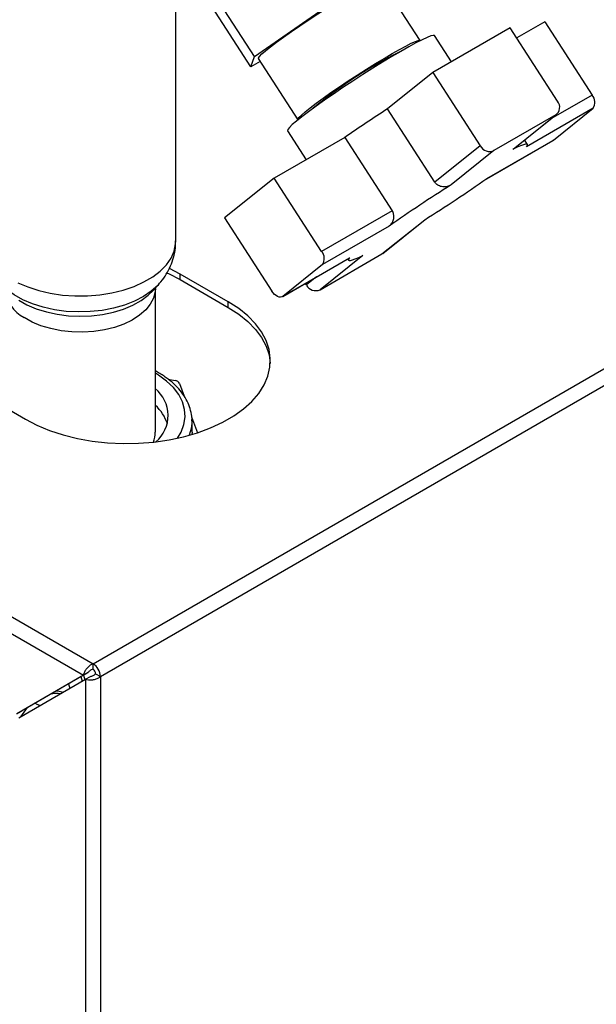
# Paper-space layout 'Blatt3' of a CAD drawing. Units: millimetres. Extents: x 0 to 420, y 0 to 297.
# Drawn here: x 375 to 387, y 119 to 141 of the extents above; entities that cross this region are included whole.
import ezdxf

# ---------------------------------------------------------------- set-up
doc = ezdxf.new("R2010")
doc.units = ezdxf.units.MM

psp = doc.layouts.new('Blatt3')

# ---------------------------------------------------------------- linework, layer by layer
at = {"color": 7, "linetype": 'Continuous', "lineweight": 30}
for p, q in [((337.71, 148.738), (376.276, 126.474)), ((337.597, 148.427), (376.063, 126.221)), ((383.457, 140.145), (382.59, 141.485)), ((379.818, 139.791), (378.897, 141.215)), ((379.737, 139.568), (378.816, 140.992)), ((379.818, 139.791), (381.328, 140.839)), ((378.093, 135.752), (378.093, 140.797)), ((385.434, 140.42), (383.737, 139.44)), ((386.475, 138.811), (385.434, 140.42)), ((386.192, 140.555), (385.577, 140.2)), ((386.192, 140.555), (387.232, 138.947)), ((384.143, 139.674), (383.769, 140.251)), ((379.737, 139.568), (379.818, 139.791)), ((379.903, 139.747), (380.77, 138.407)), ((379.943, 139.686), (379.737, 139.568)), ((383.737, 139.44), (382.742, 138.644)), ((383.737, 139.44), (384.777, 137.832)), ((387.232, 138.947), (386.327, 138.424)), ((387.253, 138.659), (385.792, 137.815)), ((386.381, 137.961), (387.253, 138.659)), ((383.782, 137.036), (382.742, 138.644)), ((386.435, 138.512), (385.077, 137.729)), ((385.496, 137.762), (386.435, 138.512)), ((385.509, 137.771), (386.455, 138.526)), ((381.802, 138.02), (380.253, 137.126)), ((380.545, 138.166), (380.955, 137.531)), ((381.802, 138.02), (382.842, 136.412)), ((384.777, 137.832), (383.782, 137.036)), ((384.912, 137.112), (386.37, 137.954)), ((384.92, 137.118), (386.381, 137.961)), ((385.812, 137.866), (385.75, 137.963)), ((386.381, 137.961), (386.37, 137.954)), ((385.077, 137.729), (384.138, 136.978)), ((385.496, 137.762), (385.507, 137.774)), ((376.276, 126.474), (394.689, 137.104)), ((380.253, 137.126), (379.162, 136.254)), ((381.293, 135.518), (380.253, 137.126)), ((376.438, 126.193), (394.851, 136.822)), ((382.842, 136.412), (381.293, 135.518)), ((379.162, 136.254), (380.202, 134.646)), ((382.774, 136.073), (381.313, 135.23)), ((382.617, 135.462), (383.556, 136.212)), ((382.637, 135.476), (383.569, 136.221)), ((381.259, 134.678), (382.617, 135.462)), ((382.198, 135.429), (381.259, 134.678)), ((382.637, 135.476), (382.617, 135.462)), ((380.431, 134.526), (381.899, 135.373)), ((380.441, 134.532), (381.902, 135.376)), ((381.313, 135.23), (380.441, 134.532)), ((381.864, 135.353), (381.882, 135.325)), ((381.902, 135.376), (381.897, 135.376)), ((378.185, 135.022), (377.954, 135.143)), ((379.245, 134.41), (378.185, 135.022)), ((378.185, 134.9), (378.185, 135.022)), ((377.604, 134.668), (377.722, 134.801)), ((377.722, 134.801), (377.712, 134.79)), ((378.185, 134.9), (379.245, 134.287)), ((380.959, 134.782), (380.936, 134.817)), ((381.182, 134.959), (380.959, 134.782)), ((377.643, 131.552), (377.643, 134.701)), ((379.245, 134.287), (379.245, 134.41)), ((377.711, 132.806), (377.643, 132.849)), ((377.925, 132.714), (378.075, 132.685)), ((378.175, 132.621), (378.275, 132.344)), ((373.73, 132.45), (374.791, 131.838)), ((378.439, 131.892), (378.566, 131.54)), ((378.448, 131.552), (378.448, 131.797)), ((378.448, 131.552), (378.446, 131.503)), ((376.276, 126.352), (376.276, 126.474)), ((376.063, 126.221), (374.599, 125.376)), ((374.649, 125.29), (376.113, 126.135)), ((376.169, 126.283), (374.705, 125.437)), ((376.01, 126.191), (376.038, 126.092)), ((376.063, 126.221), (376.169, 126.283)), ((376.063, 126.222), (376.092, 126.123)), ((376.113, 126.135), (376.219, 126.196)), ((376.113, 126.135), (376.113, 107.192)), ((376.332, 126.254), (376.438, 126.193)), ((376.438, 126.193), (376.438, 107.192)), ((375.739, 126.035), (375.765, 125.934)), ((374.832, 125.511), (374.68, 125.307)), ((374.599, 125.376), (374.705, 125.437))]:
    psp.add_line(p, q, dxfattribs=at)
at = {"color": 7, "linetype": 'Continuous', "lineweight": 30, "flags": 128}
for points in [[(379.903, 139.747), (379.904, 139.76), (379.928, 139.796), (379.982, 139.85), (380.064, 139.921), (380.173, 140.008), (380.306, 140.108), (380.459, 140.22), (380.631, 140.341), (380.816, 140.467), (381.011, 140.597), (381.211, 140.728), (381.411, 140.856), (381.608, 140.978), (381.797, 141.093), (381.974, 141.197), (382.135, 141.288), (382.275, 141.363), (382.393, 141.423), (382.485, 141.464), (382.55, 141.486), (382.585, 141.489), (382.59, 141.485)], [(383.769, 140.251), (383.745, 140.257), (383.691, 140.244), (383.608, 140.212), (383.498, 140.16), (383.364, 140.091), (383.206, 140.006), (383.03, 139.906)], [(380.773, 138.404), (380.77, 138.42), (380.795, 138.455), (380.849, 138.51), (380.931, 138.581), (381.04, 138.668), (381.172, 138.768), (381.326, 138.88), (381.497, 139.001), (381.683, 139.127), (381.877, 139.257), (382.077, 139.388), (382.278, 139.516), (382.475, 139.638), (382.664, 139.753), (382.841, 139.857), (383.001, 139.948), (383.142, 140.023), (383.26, 140.083), (383.352, 140.124), (383.416, 140.146), (383.452, 140.149), (383.459, 140.141)], [(383.03, 139.906), (382.837, 139.793), (382.631, 139.669), (382.417, 139.536), (382.197, 139.397), (381.977, 139.255), (381.76, 139.112), (381.551, 138.97), (381.353, 138.834), (381.17, 138.704), (381.005, 138.583), (380.862, 138.474), (380.743, 138.379), (380.65, 138.299), (380.585, 138.237), (380.55, 138.192), (380.545, 138.166), (380.545, 138.166)], [(385.792, 137.815), (385.811, 137.845), (385.813, 137.864), (385.799, 137.873), (385.769, 137.872), (385.723, 137.86), (385.662, 137.837), (385.586, 137.805), (385.496, 137.762)], [(374.623, 134.833), (374.843, 134.738), (375.082, 134.66), (375.337, 134.6), (375.603, 134.561), (375.876, 134.542), (376.15, 134.543), (376.422, 134.565), (376.687, 134.608), (376.94, 134.67), (377.176, 134.751), (377.393, 134.848), (377.585, 134.962), (377.75, 135.088), (377.885, 135.226), (377.988, 135.373), (378.056, 135.527), (378.089, 135.684), (378.093, 135.752)], [(381.902, 135.376), (381.883, 135.346), (381.881, 135.327), (381.895, 135.318), (381.925, 135.319), (381.971, 135.331), (382.032, 135.354), (382.108, 135.386), (382.198, 135.429)], [(377.902, 135.044), (377.931, 135.031), (378.185, 134.9)], [(377.712, 134.79), (377.697, 134.774), (377.554, 134.645), (377.382, 134.528), (377.185, 134.426), (376.965, 134.341), (376.727, 134.273), (376.476, 134.225), (376.215, 134.197), (375.951, 134.19), (375.687, 134.204), (375.429, 134.238), (375.181, 134.293), (374.949, 134.366), (374.735, 134.457), (374.546, 134.563), (374.383, 134.684), (374.274, 134.79)], [(374.644, 134.446), (374.825, 134.345), (375.029, 134.259), (375.251, 134.19), (375.488, 134.14), (375.735, 134.109), (375.987, 134.098), (376.238, 134.108), (376.485, 134.138), (376.723, 134.187), (376.946, 134.255), (377.151, 134.34), (377.333, 134.441), (377.489, 134.556), (377.604, 134.668)], [(377.643, 134.702), (377.638, 134.63), (377.603, 134.493), (377.533, 134.36), (377.431, 134.234), (377.298, 134.118), (377.137, 134.014), (376.952, 133.926), (376.746, 133.853), (376.524, 133.799), (376.291, 133.764), (376.051, 133.749), (375.811, 133.754), (375.574, 133.779), (375.346, 133.825), (375.132, 133.888), (374.936, 133.969), (374.763, 134.066)], [(380.441, 134.532), (380.417, 134.519), (380.389, 134.514), (380.358, 134.518), (380.326, 134.53), (380.292, 134.549), (380.26, 134.576), (380.229, 134.609), (380.202, 134.646)], [(374.791, 131.838), (375.045, 131.707), (375.322, 131.592), (375.618, 131.495), (375.932, 131.417), (376.258, 131.359), (376.593, 131.322), (376.933, 131.306), (377.274, 131.311), (377.612, 131.338), (377.943, 131.386), (378.263, 131.453), (378.568, 131.541), (378.856, 131.647), (379.122, 131.77), (379.363, 131.91), (379.576, 132.063), (379.76, 132.229), (379.912, 132.405), (380.029, 132.59), (380.112, 132.781), (380.158, 132.976), (380.167, 133.173), (380.139, 133.369), (380.075, 133.563), (379.975, 133.751), (379.84, 133.932), (379.672, 134.103), (379.473, 134.263), (379.245, 134.41)], [(379.245, 134.287), (379.473, 134.141), (379.672, 133.981), (379.84, 133.809), (379.975, 133.629), (380.075, 133.44), (380.139, 133.247), (380.166, 133.063)], [(378.131, 131.423), (378.211, 131.557), (378.272, 131.721), (378.297, 131.887), (378.286, 132.054), (378.239, 132.219), (378.156, 132.379), (378.039, 132.532), (377.89, 132.675), (377.711, 132.806)], [(378.448, 131.803), (378.431, 131.633), (378.388, 131.486)]]:
    psp.add_lwpolyline(points, dxfattribs=at)
at = {"color": 7, "linetype": 'Continuous', "lineweight": 30}
for centre, radius, start, end in [((387.623, 130.757), 10.241, 116.2285, 129.5551), ((387.057, 138.789), 0.236, 326.3555, 41.948), ((386.312, 138.681), 0.208, 306.0732, 38.7981), ((399.375, 112.574), 30.925, 122.5393, 124.6292), ((384.983, 137.943), 0.234, 208.473, 293.5787), ((400.198, 111.312), 30.276, 122.0351, 125.1334), ((367.496, 161.878), 30.276, 302.0351, 305.1334), ((381.117, 135.36), 0.236, 326.3555, 41.948), ((381.165, 134.893), 0.234, 208.473, 293.5787), ((375.128, 134.764), 0.787, 184.5769, 242.3991), ((378.065, 132.559), 0.126, 29.0782, 85.2352), ((377.166, 131.92), 0.757, 310.3445, 50.9817), ((377.055, 131.47), 0.892, 17.3238, 48.7769), ((377.062, 131.555), 0.58, 337.8936, 359.6796), ((376.085, 126.177), 0.353, 2.6055, 57.3945), ((376.209, 126.248), 0.123, 2.6055, 57.3945)]:
    psp.add_arc(centre, radius, start, end, dxfattribs=at)
for points, knots in [([(384.138, 136.978), (384.109, 136.964), (384.051, 136.935), (383.952, 136.93), (383.861, 136.957), (383.807, 137), (383.786, 137.03), (383.782, 137.036)], [0, 0, 0, 0, 0.245136, 0.490363, 0.729499, 0.940701, 1, 1, 1, 1]), ([(382.774, 136.073), (382.796, 136.092), (382.839, 136.13), (382.876, 136.216), (382.883, 136.307), (382.864, 136.375), (382.846, 136.405), (382.842, 136.412)], [0, 0, 0, 0, 0.245136, 0.490363, 0.729499, 0.940701, 1, 1, 1, 1]), ([(377.705, 134.787), (377.725, 134.808), (377.793, 134.879), (377.886, 135.017), (377.981, 135.196), (378.049, 135.391), (378.088, 135.577), (378.089, 135.7), (378.089, 135.751)], [0, 0, 0, 0, 0.084068, 0.27863, 0.468605, 0.655472, 0.858866, 1, 1, 1, 1]), ([(378.447, 131.804), (378.447, 131.808), (378.452, 131.869), (378.431, 131.987), (378.383, 132.154), (378.302, 132.315), (378.192, 132.469), (378.053, 132.615), (377.915, 132.727), (377.79, 132.812), (377.711, 132.862), (377.658, 132.889), (377.643, 132.896)], [0, 0, 0, 0, 0.010197, 0.143623, 0.276934, 0.411305, 0.547603, 0.685971, 0.825969, 0.895303, 0.970323, 1, 1, 1, 1]), ([(376.276, 126.474), (376.254, 126.464), (376.211, 126.443), (376.151, 126.389), (376.102, 126.325), (376.074, 126.266), (376.066, 126.234), (376.063, 126.221)], [0, 0, 0, 0, 0.209052, 0.427821, 0.646592, 0.865364, 1, 1, 1, 1]), ([(376.276, 126.352), (376.262, 126.348), (376.238, 126.342), (376.206, 126.322), (376.183, 126.301), (376.173, 126.289), (376.169, 126.283)], [0, 0, 0, 0, 0.284155, 0.530993, 0.777748, 1, 1, 1, 1]), ([(376.113, 126.135), (376.132, 126.13), (376.172, 126.119), (376.249, 126.119), (376.329, 126.134), (376.394, 126.161), (376.426, 126.184), (376.438, 126.193)], [0, 0, 0, 0, 0.209052, 0.427821, 0.646592, 0.865364, 1, 1, 1, 1]), ([(376.219, 126.196), (376.229, 126.197), (376.246, 126.2), (376.28, 126.212), (376.31, 126.23), (376.325, 126.246), (376.332, 126.254)], [0, 0, 0, 0, 0.284155, 0.530993, 0.777748, 1, 1, 1, 1]), ([(375.366, 125.819), (375.375, 125.821), (375.439, 125.833), (375.508, 125.83), (375.556, 125.816), (375.56, 125.815)], [0, 0, 0, 0, 0.121932, 0.939006, 1, 1, 1, 1]), ([(375.471, 125.88), (375.48, 125.88), (375.533, 125.88), (375.578, 125.862), (375.614, 125.847)], [0, 0, 0, 0, 0.1815523, 1, 1, 1, 1]), ([(375.109, 125.555), (375.101, 125.558), (375.07, 125.57), (375.032, 125.59), (375.008, 125.603), (375, 125.608)], [0, 0, 0, 0, 0.207376, 0.751992, 1, 1, 1, 1])]:
    psp.add_open_spline(points, degree=3, knots=knots, dxfattribs=at)

doc.saveas('drawing.dxf')
